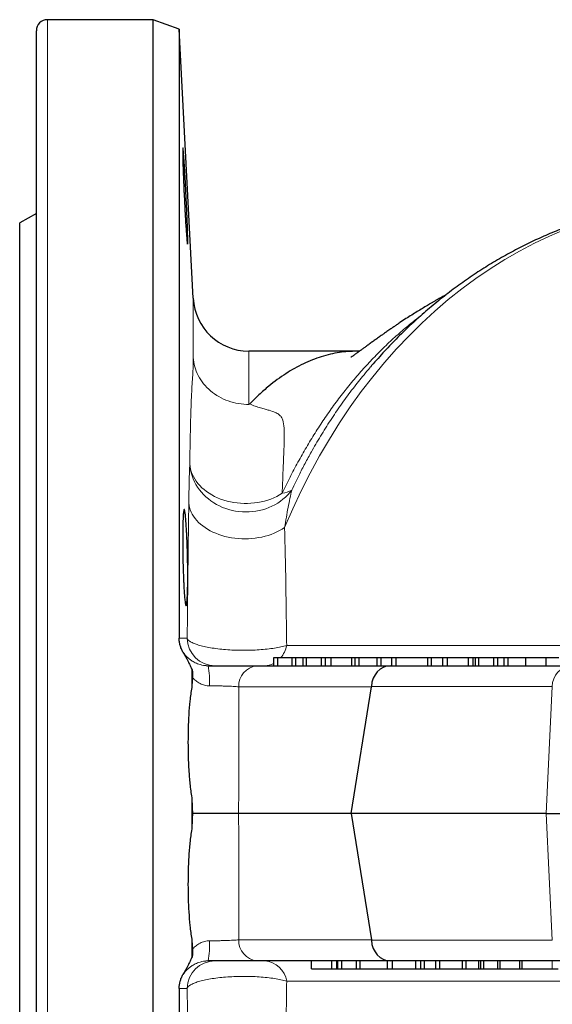
# Model space of a CAD drawing. Units: millimetres. Extents: x 227 to 2807, y 344 to 2165.
# Drawn here: x 1558 to 1654, y 452 to 629 of the extents above; entities that cross this region are included whole.
import ezdxf

# ---------------------------------------------------------------- set-up
doc = ezdxf.new("R2010")
doc.units = ezdxf.units.MM

msp = doc.modelspace()

# ---------------------------------------------------------------- linework, layer by layer
at = {"color": 7, "linetype": 'Continuous', "lineweight": 25}
for p, q in [((1582.47, 629.1), (1563.47, 629.1)), ((1587.13, 627.4), (1582.47, 629.1)), ((1582.47, 344.1), (1582.47, 629.1)), ((1561.47, 346.1), (1561.47, 627.1)), ((1589.66, 579.08), (1587.13, 627.4)), ((1587.13, 627.4), (1587.13, 518.04)), ((1561.47, 594.33), (1558.47, 592.6)), ((1558.47, 380.6), (1558.47, 592.6)), ((1619.22, 569.6), (1599.65, 569.6)), ((1604.07, 514.5), (1604.07, 513.1)), ((1604.8, 514.5), (1604.07, 514.5)), ((1604.8, 514.5), (1604.8, 513.1)), ((1607.39, 514.5), (1604.8, 514.5)), ((1607.39, 514.5), (1607.39, 513.1)), ((1608.07, 514.5), (1607.39, 514.5)), ((1608.07, 514.5), (1608.07, 513.1)), ((1609.34, 514.5), (1608.07, 514.5)), ((1609.34, 514.5), (1609.34, 513.1)), ((1609.98, 514.5), (1609.34, 514.5)), ((1609.98, 514.5), (1609.98, 513.1)), ((1612.66, 514.5), (1609.98, 514.5)), ((1612.66, 514.5), (1612.66, 513.1)), ((1613.35, 514.5), (1612.66, 514.5)), ((1613.35, 514.5), (1613.35, 513.1)), ((1614.41, 514.5), (1613.35, 514.5)), ((1614.41, 514.5), (1614.41, 513.1)), ((1618.09, 514.5), (1614.41, 514.5)), ((1618.09, 514.5), (1618.09, 513.1)), ((1618.73, 514.5), (1618.09, 514.5)), ((1618.73, 514.5), (1618.73, 513.1)), ((1619.42, 514.5), (1618.73, 514.5)), ((1619.42, 514.5), (1619.42, 513.1)), ((1622.66, 514.5), (1619.42, 514.5)), ((1622.66, 514.5), (1622.66, 513.1)), ((1623.39, 514.5), (1622.66, 514.5)), ((1623.39, 514.5), (1623.39, 513.1)), ((1625.25, 514.5), (1623.39, 514.5)), ((1625.27, 514.5), (1625.27, 513.1)), ((1626.07, 514.5), (1626.07, 513.1)), ((1631.76, 514.5), (1631.76, 513.1)), ((1632.43, 514.5), (1631.76, 514.5)), ((1632.43, 514.5), (1632.43, 513.1)), ((1634.48, 514.5), (1632.43, 514.5)), ((1634.48, 514.5), (1634.48, 513.1)), ((1635.29, 514.5), (1635.29, 513.1)), ((1639.08, 514.5), (1639.08, 513.1)), ((1639.97, 513.1), (1639.97, 514.5)), ((1640.29, 514.5), (1640.01, 514.5)), ((1640.31, 514.5), (1640.31, 513.1)), ((1640.96, 514.5), (1640.31, 514.5)), ((1640.96, 514.5), (1640.96, 513.1)), ((1643.63, 514.5), (1640.96, 514.5)), ((1643.63, 514.5), (1643.63, 513.1)), ((1644.32, 514.5), (1643.63, 514.5)), ((1644.32, 514.5), (1644.32, 513.1)), ((1645.51, 514.5), (1644.32, 514.5)), ((1645.51, 514.5), (1645.51, 513.1)), ((1646.19, 514.5), (1645.51, 514.5)), ((1646.19, 514.5), (1646.19, 513.1)), ((1649.36, 514.5), (1646.19, 514.5)), ((1649.36, 514.5), (1649.36, 513.1)), ((1653.04, 514.5), (1649.36, 514.5)), ((1653.04, 514.5), (1653.04, 513.1)), ((1655.4, 514.5), (1653.04, 514.5)), ((1591.96, 513.12), (1592.35, 513.1)), ((1601.11, 513.1), (1625.05, 513.1)), ((1625.05, 513.1), (1657.66, 513.1)), ((1589.47, 509.2), (1589.47, 512.34)), ((1618.05, 486.6), (1621.68, 509.31)), ((1589.47, 483.79), (1589.47, 489.41)), ((1618.05, 486.6), (1597.82, 486.6)), ((1653.12, 486.6), (1618.05, 486.6)), ((1618.05, 486.6), (1621.68, 463.89)), ((1653.12, 486.6), (1655.72, 486.6)), ((1589.47, 460.86), (1589.47, 464.01)), ((1592.35, 460.1), (1591.92, 460.08)), ((1625.05, 460.1), (1601.11, 460.1)), ((1610.91, 458.7), (1610.91, 460.1)), ((1614.6, 458.7), (1614.6, 460.1)), ((1615.45, 458.7), (1615.45, 460.1)), ((1615.66, 458.7), (1615.66, 460.1)), ((1616.35, 458.7), (1616.35, 460.1)), ((1619.02, 458.7), (1619.02, 460.1)), ((1619.67, 458.7), (1619.67, 460.1)), ((1624.54, 460.1), (1624.54, 458.7)), ((1657.66, 460.1), (1625.05, 460.1)), ((1625.46, 458.7), (1625.46, 460.1)), ((1629.7, 458.7), (1629.7, 460.1)), ((1630.55, 458.7), (1630.55, 460.1)), ((1631.22, 458.7), (1631.22, 460.1)), ((1633.22, 460.1), (1633.22, 458.7)), ((1633.98, 458.7), (1633.98, 460.1)), ((1638.06, 458.7), (1638.06, 460.1)), ((1638.74, 458.7), (1638.74, 460.1)), ((1640.97, 458.7), (1640.97, 460.1)), ((1641.35, 458.7), (1641.35, 460.1)), ((1641.87, 458.7), (1641.87, 460.1)), ((1644.34, 460.1), (1644.34, 458.7)), ((1644.84, 458.7), (1644.84, 460.1)), ((1648.31, 460.1), (1648.31, 458.7)), ((1648.81, 458.7), (1648.81, 460.1)), ((1610.91, 458.7), (1614.6, 458.7)), ((1614.6, 458.7), (1615.45, 458.7)), ((1615.45, 458.7), (1615.66, 458.7)), ((1615.66, 458.7), (1616.35, 458.7)), ((1616.35, 458.7), (1619.02, 458.7)), ((1619.02, 458.7), (1619.67, 458.7)), ((1619.67, 458.7), (1624.54, 458.7)), ((1629.72, 458.7), (1630.55, 458.7)), ((1630.55, 458.7), (1631.22, 458.7)), ((1631.22, 458.7), (1633.22, 458.7)), ((1640.97, 458.7), (1641.35, 458.7)), ((1641.35, 458.7), (1641.87, 458.7)), ((1641.87, 458.7), (1644.32, 458.7)), ((1587.13, 455.16), (1587.13, 345.8))]:
    msp.add_line(p, q, dxfattribs=at)
at = {"color": 7, "linetype": 'Continuous', "lineweight": 18}
for p, q in [((1563.47, 344.1), (1563.47, 629.1)), ((1589.66, 568.46), (1589.66, 579.08)), ((1599.65, 569.6), (1599.65, 560.04)), ((1606.46, 516.73), (1680.84, 516.73)), ((1621.68, 509.31), (1597.84, 509.31)), ((1654.2, 509.38), (1621.68, 509.38)), ((1653.12, 486.6), (1654.2, 509.38)), ((1654.2, 463.82), (1653.12, 486.6)), ((1597.84, 463.89), (1621.68, 463.89)), ((1621.68, 463.82), (1654.2, 463.82)), ((1654.18, 458.7), (1654.18, 460.1)), ((1606.46, 456.47), (1680.84, 456.47))]:
    msp.add_line(p, q, dxfattribs=at)
at = {"color": 7, "linetype": 'Continuous', "lineweight": 18, "flags": 128}
for points in [[(1607.37, 544.64), (1607.02, 544.2), (1606.64, 543.78), (1606.22, 543.38), (1605.79, 543), (1605.32, 542.65), (1604.84, 542.32), (1604.33, 542.02), (1603.8, 541.75), (1603.25, 541.51), (1602.69, 541.3), (1602.11, 541.12), (1601.52, 540.98), (1600.93, 540.86), (1600.32, 540.78), (1599.71, 540.73), (1599.1, 540.72), (1598.49, 540.74), (1597.88, 540.79), (1597.27, 540.87), (1596.67, 540.99), (1596.08, 541.14), (1595.5, 541.33), (1594.94, 541.54), (1594.39, 541.79), (1593.85, 542.06), (1593.34, 542.36), (1592.85, 542.69), (1592.38, 543.05), (1591.93, 543.43), (1591.51, 543.83), (1591.12, 544.26), (1590.76, 544.71), (1590.44, 545.17), (1590.14, 545.65), (1589.87, 546.15), (1589.65, 546.66), (1589.45, 547.18), (1589.29, 547.71), (1589.17, 548.25), (1589.09, 548.79), (1589.04, 549.33)], [(1589.04, 549.33), (1589.09, 548.87), (1589.18, 548.42), (1589.31, 547.96), (1589.48, 547.52), (1589.68, 547.08), (1589.92, 546.65), (1590.19, 546.23), (1590.5, 545.83), (1590.84, 545.44), (1591.22, 545.07), (1591.62, 544.72), (1592.06, 544.38), (1592.52, 544.07), (1593, 543.78), (1593.51, 543.51), (1594.04, 543.26), (1594.59, 543.04), (1595.16, 542.84), (1595.74, 542.67), (1596.34, 542.53), (1596.94, 542.42), (1597.56, 542.33), (1598.18, 542.27), (1598.8, 542.24), (1599.42, 542.24), (1600.04, 542.27), (1600.66, 542.33), (1601.27, 542.42), (1601.88, 542.53), (1602.47, 542.67), (1603.05, 542.84), (1603.61, 543.03), (1604.15, 543.26), (1604.68, 543.5), (1605.18, 543.77), (1605.66, 544.06)], [(1606.09, 537.92), (1605.66, 537.63), (1605.19, 537.37), (1604.71, 537.12), (1604.2, 536.89), (1603.67, 536.69), (1603.13, 536.51), (1602.57, 536.35), (1601.99, 536.21), (1601.4, 536.1), (1600.81, 536.01), (1600.2, 535.94), (1599.59, 535.91), (1598.98, 535.89), (1598.37, 535.9), (1597.76, 535.94), (1597.15, 536), (1596.55, 536.09), (1595.96, 536.2), (1595.37, 536.33), (1594.81, 536.49), (1594.25, 536.67), (1593.72, 536.88), (1593.2, 537.1), (1592.71, 537.35), (1592.23, 537.61), (1591.79, 537.9), (1591.37, 538.2), (1590.97, 538.52), (1590.61, 538.85), (1590.28, 539.2), (1589.98, 539.56), (1589.71, 539.93), (1589.48, 540.31), (1589.28, 540.7), (1589.12, 541.1), (1589, 541.5), (1588.91, 541.9), (1588.86, 542.31)]]:
    msp.add_lwpolyline(points, dxfattribs=at)
at = {"color": 7, "linetype": 'Continuous', "lineweight": 25}
for centre, radius, start, end in [((1563.47, 627.1), 2, 90, 180), ((1599.65, 579.6), 10, 183, 270)]:
    msp.add_arc(centre, radius, start, end, dxfattribs=at)
at = {"color": 7, "linetype": 'Continuous', "lineweight": 18}
for centre, radius, start, end in [((1605.2, 548.21), 4.17, 276.27, 301.2812), ((1593.58, 518.1), 5, 180.7963, 269.9644), ((1601.3, 517.89), 5.29, 320.2208, 347.4101), ((1578.32, 510.4), 14.29, 356.3438, 10.9117), ((1601.46, 509.49), 3.62, 95.4992, 182.8989), ((1602.51, 516.58), 3.47, 270.2249, 296.8419), ((1657.9, 509.41), 3.7, 93.7724, 180.462), ((1576.16, 462.94), 16.44, 350.0451, 2.6994), ((1601.51, 463.76), 3.67, 177.8534, 263.7486), ((1593.58, 455.11), 5, 90.0356, 179.2037), ((1602.19, 455.8), 4.32, 8.9826, 85.6878)]:
    msp.add_arc(centre, radius, start, end, dxfattribs=at)
msp.add_ellipse((1682.69, 486.6), major_axis=(0, 110), ratio=0.787249, start_param=0, end_param=1.085451, dxfattribs=at)
at = {"color": 7, "linetype": 'Continuous', "lineweight": 25}
for centre, major_axis, ratio, start_param, end_param in [((1625.05, 509.1), (0, 4), 0.844195, 0, 1.500983), ((1598.66, 509.1), (23.02, 0.33), 0.173163, 6.25302, 6.270473), ((1598.66, 464.1), (23.02, -0.33), 0.173163, 0.012712, 0.030166), ((1625.05, 464.1), (0, 4), 0.844195, 1.640609, 3.141593)]:
    msp.add_ellipse(centre, major_axis=major_axis, ratio=ratio, start_param=start_param, end_param=end_param, dxfattribs=at)
for points, knots in [([(1588.03, 603.64), (1588.06, 603.24), (1588.08, 602.81), (1588.13, 602.11), (1588.14, 601.87), (1588.17, 601.37), (1588.19, 601.11), (1588.23, 600.33), (1588.26, 599.8), (1588.32, 598.69), (1588.35, 598.12), (1588.4, 596.99), (1588.43, 596.43), (1588.47, 595.59), (1588.48, 595.31), (1588.51, 594.77), (1588.53, 594.24), (1588.55, 593.73), (1588.57, 593.22), (1588.58, 592.98), (1588.61, 592.26), (1588.62, 591.82), (1588.64, 591.22), (1588.65, 591.03), (1588.66, 590.66), (1588.66, 590.49), (1588.67, 590.01), (1588.67, 589.74), (1588.67, 589.41), (1588.67, 589.31), (1588.67, 589.14), (1588.67, 589.06), (1588.66, 588.89), (1588.65, 588.83), (1588.63, 588.82), (1588.61, 588.87), (1588.59, 589.02), (1588.58, 589.09), (1588.56, 589.25), (1588.55, 589.34), (1588.51, 589.66), (1588.49, 589.92), (1588.44, 590.54), (1588.41, 590.9), (1588.36, 591.69), (1588.33, 592.12), (1588.28, 592.82), (1588.27, 593.07), (1588.24, 593.56), (1588.21, 594.07), (1588.18, 594.6), (1588.15, 595.14), (1588.14, 595.41), (1588.09, 596.25), (1588.07, 596.81), (1588.03, 597.65), (1588.01, 597.93), (1587.99, 598.5), (1587.97, 598.78), (1587.94, 599.62), (1587.92, 600.16), (1587.89, 600.95), (1587.88, 601.21), (1587.86, 601.71), (1587.85, 601.96), (1587.83, 602.66), (1587.81, 603.1), (1587.8, 603.72), (1587.79, 603.91), (1587.78, 604.27), (1587.78, 604.61), (1587.77, 604.91), (1587.77, 605.18), (1587.77, 605.31), (1587.77, 605.64), (1587.77, 605.81), (1587.78, 606.04), (1587.79, 606.11), (1587.81, 606.12), (1587.82, 606.07), (1587.85, 605.91), (1587.85, 605.85), (1587.87, 605.69), (1587.88, 605.59), (1587.91, 605.28), (1587.93, 605.02), (1587.98, 604.39), (1588, 604.04), (1588.03, 603.64)], [0, 0, 0, 0, 0.03125, 0.03125, 0.046875, 0.046875, 0.0625, 0.0625, 0.09375, 0.09375, 0.125, 0.125, 0.15625, 0.15625, 0.171875, 0.171875, 0.1875, 0.203125, 0.203125, 0.21875, 0.21875, 0.25, 0.25, 0.265625, 0.265625, 0.28125, 0.28125, 0.3125, 0.3125, 0.328125, 0.328125, 0.34375, 0.34375, 0.375, 0.375, 0.40625, 0.40625, 0.421875, 0.421875, 0.4375, 0.4375, 0.46875, 0.46875, 0.5, 0.5, 0.53125, 0.53125, 0.546875, 0.546875, 0.5625, 0.578125, 0.578125, 0.59375, 0.59375, 0.625, 0.625, 0.640625, 0.640625, 0.65625, 0.65625, 0.6875, 0.6875, 0.703125, 0.703125, 0.71875, 0.71875, 0.75, 0.75, 0.765625, 0.765625, 0.78125, 0.796875, 0.796875, 0.8125, 0.8125, 0.84375, 0.84375, 0.875, 0.875, 0.90625, 0.90625, 0.921875, 0.921875, 0.9375, 0.9375, 0.96875, 0.96875, 1, 1, 1, 1]), ([(1682.68, 596.6), (1682.26, 596.6), (1681.32, 596.6), (1679.85, 596.55), (1678.29, 596.48), (1676.73, 596.36), (1675.17, 596.22), (1673.61, 596.04), (1672.06, 595.83), (1670.5, 595.58), (1668.96, 595.3), (1667.41, 594.99), (1665.87, 594.65), (1664.34, 594.27), (1662.81, 593.86), (1661.29, 593.41), (1659.77, 592.94), (1658.26, 592.43), (1656.76, 591.88), (1655.26, 591.31), (1653.77, 590.7), (1652.3, 590.06), (1650.83, 589.39), (1649.37, 588.69), (1647.92, 587.95), (1646.48, 587.19), (1645.05, 586.39), (1643.63, 585.56), (1642.23, 584.7), (1640.84, 583.81), (1639.46, 582.89), (1638.09, 581.94), (1636.74, 580.96), (1635.4, 579.95), (1634.07, 578.91), (1632.76, 577.84), (1631.47, 576.74), (1630.19, 575.62), (1628.93, 574.47), (1627.68, 573.29), (1626.45, 572.08), (1625.24, 570.84), (1624.05, 569.58), (1622.88, 568.3), (1622, 567.31), (1621.52, 566.74), (1621.41, 566.62)], [0, 0, 0, 0, 0.018426, 0.041339, 0.064253, 0.087169, 0.110088, 0.133012, 0.155943, 0.178883, 0.201832, 0.224792, 0.247765, 0.270751, 0.293752, 0.31677, 0.339805, 0.362859, 0.385931, 0.409024, 0.432138, 0.455274, 0.478431, 0.501611, 0.524814, 0.548041, 0.571291, 0.594564, 0.617862, 0.641182, 0.664527, 0.687894, 0.711284, 0.734697, 0.758132, 0.781588, 0.805065, 0.828562, 0.85208, 0.875616, 0.89917, 0.922742, 0.946331, 0.969935, 0.993555, 1, 1, 1, 1]), ([(1635.04, 579.66), (1634.94, 579.61), (1634.71, 579.48), (1634.32, 579.27), (1633.89, 579.03), (1633.44, 578.78), (1632.99, 578.52), (1632.54, 578.26), (1632.12, 578.02), (1631.56, 577.69), (1630.83, 577.25), (1629.89, 576.68), (1628.91, 576.07), (1627.88, 575.41), (1626.97, 574.81), (1626.24, 574.32), (1625.68, 573.94), (1625.11, 573.55), (1624.51, 573.14), (1623.94, 572.74), (1623.38, 572.34), (1622.8, 571.93), (1622.19, 571.49), (1621.6, 571.07), (1621.03, 570.65), (1620.5, 570.27), (1620.14, 570.01), (1619.9, 569.84), (1619.77, 569.74), (1619.62, 569.64), (1619.47, 569.52), (1619.32, 569.41), (1619.18, 569.31), (1619.03, 569.21), (1618.87, 569.09), (1618.72, 568.99), (1618.56, 568.87), (1618.39, 568.75), (1618.23, 568.64), (1618.11, 568.56), (1618.02, 568.5), (1617.98, 568.47), (1617.99, 568.48), (1617.99, 568.48)], [0, 0, 0, 0, 0.0139825, 0.0330964, 0.0542237, 0.0740995, 0.0960817, 0.1176424, 0.1373302, 0.1544431, 0.1968008, 0.2411076, 0.2872011, 0.3356408, 0.3872634, 0.4168398, 0.4406958, 0.4666979, 0.498513, 0.5270569, 0.5493858, 0.5806775, 0.6112368, 0.6409281, 0.6709752, 0.6994847, 0.7253205, 0.7331726, 0.7411418, 0.7506711, 0.7618597, 0.7729322, 0.7812595, 0.7930557, 0.8074523, 0.8235462, 0.8364987, 0.860277, 0.8866872, 0.9165701, 0.9462855, 0.9925832, 1, 1, 1, 1]), ([(1619.06, 569.59), (1618.02, 569.54), (1615.89, 569.44), (1612.68, 568.66), (1609.46, 567.4), (1606.3, 565.63), (1603.64, 563.68), (1601.47, 561.78), (1600.33, 560.62), (1599.76, 560.04)], [0, 0, 0, 0, 0.156545, 0.320887, 0.484831, 0.648156, 0.810663, 0.905518, 1, 1, 1, 1]), ([(1619.59, 569.61), (1619.58, 569.61), (1619.57, 569.61), (1619.54, 569.61), (1619.45, 569.6), (1619.34, 569.6), (1619.21, 569.6), (1619.11, 569.6), (1619.06, 569.6)], [0, 0, 0, 0, 0.039405, 0.176362, 0.353757, 0.533334, 0.754112, 1, 1, 1, 1]), ([(1588.38, 538.71), (1588.4, 538.31), (1588.43, 537.88), (1588.47, 537.18), (1588.48, 536.94), (1588.51, 536.45), (1588.52, 536.19), (1588.55, 535.41), (1588.57, 534.87), (1588.61, 533.77), (1588.62, 533.19), (1588.65, 532.07), (1588.66, 531.5), (1588.67, 530.66), (1588.67, 530.39), (1588.67, 529.84), (1588.68, 529.31), (1588.67, 528.8), (1588.67, 528.29), (1588.67, 528.05), (1588.66, 527.33), (1588.65, 526.89), (1588.63, 526.29), (1588.63, 526.09), (1588.61, 525.73), (1588.6, 525.55), (1588.58, 525.07), (1588.56, 524.8), (1588.53, 524.47), (1588.51, 524.37), (1588.49, 524.2), (1588.48, 524.12), (1588.44, 523.95), (1588.41, 523.89), (1588.36, 523.87), (1588.33, 523.92), (1588.28, 524.08), (1588.27, 524.14), (1588.24, 524.3), (1588.23, 524.39), (1588.18, 524.71), (1588.15, 524.97), (1588.09, 525.58), (1588.07, 525.94), (1588.01, 526.73), (1587.99, 527.16), (1587.95, 527.86), (1587.94, 528.1), (1587.92, 528.6), (1587.9, 529.11), (1587.88, 529.64), (1587.86, 530.17), (1587.85, 530.45), (1587.83, 531.29), (1587.81, 531.85), (1587.8, 532.69), (1587.79, 532.97), (1587.78, 533.54), (1587.78, 533.83), (1587.77, 534.66), (1587.77, 535.2), (1587.77, 535.99), (1587.77, 536.25), (1587.77, 536.76), (1587.77, 537), (1587.78, 537.71), (1587.79, 538.15), (1587.81, 538.97), (1587.82, 539.33), (1587.84, 539.81), (1587.85, 539.96), (1587.87, 540.23), (1587.88, 540.36), (1587.91, 540.69), (1587.93, 540.86), (1587.98, 541.1), (1588, 541.16), (1588.06, 541.18), (1588.08, 541.13), (1588.13, 540.97), (1588.14, 540.91), (1588.17, 540.75), (1588.18, 540.66), (1588.23, 540.34), (1588.26, 540.09), (1588.32, 539.46), (1588.35, 539.11), (1588.38, 538.71)], [0, 0, 0, 0, 0.03125, 0.03125, 0.046875, 0.046875, 0.0625, 0.0625, 0.09375, 0.09375, 0.125, 0.125, 0.15625, 0.15625, 0.171875, 0.171875, 0.1875, 0.203125, 0.203125, 0.21875, 0.21875, 0.25, 0.25, 0.265625, 0.265625, 0.28125, 0.28125, 0.3125, 0.3125, 0.328125, 0.328125, 0.34375, 0.34375, 0.375, 0.375, 0.40625, 0.40625, 0.421875, 0.421875, 0.4375, 0.4375, 0.46875, 0.46875, 0.5, 0.5, 0.53125, 0.53125, 0.546875, 0.546875, 0.5625, 0.578125, 0.578125, 0.59375, 0.59375, 0.625, 0.625, 0.640625, 0.640625, 0.65625, 0.65625, 0.6875, 0.6875, 0.703125, 0.703125, 0.71875, 0.71875, 0.75, 0.75, 0.78125, 0.78125, 0.796875, 0.796875, 0.8125, 0.8125, 0.84375, 0.84375, 0.875, 0.875, 0.90625, 0.90625, 0.921875, 0.921875, 0.9375, 0.9375, 0.96875, 0.96875, 1, 1, 1, 1]), ([(1587.82, 515.54), (1587.71, 515.73), (1587.61, 515.93), (1587.44, 516.34), (1587.36, 516.54), (1587.25, 516.96), (1587.2, 517.18), (1587.15, 517.61), (1587.13, 517.83), (1587.13, 518.04)], [0, 0, 0, 0, 0.25, 0.25, 0.5, 0.5, 0.75, 0.75, 1, 1, 1, 1]), ([(1587.82, 515.54), (1588.13, 515.03), (1588.42, 514.5), (1588.83, 513.7), (1588.96, 513.43), (1589.22, 512.89), (1589.35, 512.62), (1589.47, 512.34)], [0, 0, 0, 0, 0.5, 0.5, 0.75, 0.75, 1, 1, 1, 1]), ([(1626.07, 514.5), (1625.95, 514.5), (1625.71, 514.5), (1625.46, 514.5), (1625.3, 514.5), (1625.28, 514.5), (1625.27, 514.5)], [0, 0, 0, 0, 0.250853, 0.501609, 0.752388, 1, 1, 1, 1]), ([(1631.74, 514.5), (1631.56, 514.5), (1631.19, 514.5), (1630.58, 514.5), (1629.93, 514.5), (1629.26, 514.5), (1628.61, 514.5), (1627.99, 514.5), (1627.42, 514.5), (1626.9, 514.5), (1626.45, 514.5), (1626.2, 514.5), (1626.07, 514.5)], [0, 0, 0, 0, 0.09269, 0.196816, 0.300936, 0.405033, 0.509145, 0.607305, 0.705451, 0.803614, 0.901815, 1, 1, 1, 1]), ([(1635.29, 514.5), (1635.19, 514.5), (1634.99, 514.5), (1634.76, 514.5), (1634.58, 514.5), (1634.49, 514.5), (1634.49, 514.5), (1634.5, 514.5)], [0, 0, 0, 0, 0.2255169, 0.4510519, 0.6765184, 0.9018936, 1, 1, 1, 1]), ([(1639.08, 514.5), (1638.99, 514.5), (1638.81, 514.5), (1638.5, 514.5), (1638.17, 514.5), (1637.83, 514.5), (1637.49, 514.5), (1637.14, 514.5), (1636.8, 514.5), (1636.46, 514.5), (1636.14, 514.5), (1635.83, 514.5), (1635.55, 514.5), (1635.38, 514.5), (1635.29, 514.5)], [0, 0, 0, 0, 0.074827, 0.148541, 0.22296, 0.299653, 0.377686, 0.45689, 0.538598, 0.624892, 0.714774, 0.806791, 0.901286, 1, 1, 1, 1]), ([(1639.97, 514.5), (1639.97, 514.5), (1639.98, 514.5), (1639.93, 514.5), (1639.8, 514.5), (1639.6, 514.5), (1639.37, 514.5), (1639.18, 514.5), (1639.08, 514.5)], [0, 0, 0, 0, 0.018306, 0.243584, 0.468776, 0.645799, 0.822924, 1, 1, 1, 1]), ([(1592.35, 513.1), (1593.21, 513.1), (1594.05, 513.1), (1595.29, 513.1), (1595.71, 513.1), (1596.51, 513.1), (1597.3, 513.1), (1598.03, 513.1), (1598.74, 513.1), (1599.09, 513.1), (1600.05, 513.1), (1600.62, 513.1), (1601.11, 513.1)], [0, 0, 0, 0, 0.25, 0.25, 0.375, 0.375, 0.5, 0.625, 0.625, 0.75, 0.75, 1, 1, 1, 1]), ([(1589.47, 489.41), (1589.31, 490.24), (1589.21, 491.07), (1589.03, 492.72), (1588.97, 493.55), (1588.83, 496.03), (1588.78, 497.69), (1588.78, 501.01), (1588.82, 502.67), (1588.97, 505.14), (1589.03, 505.96), (1589.21, 507.58), (1589.31, 508.39), (1589.47, 509.2)], [0, 0, 0, 0, 0.125, 0.125, 0.25, 0.25, 0.5, 0.5, 0.75, 0.75, 0.875, 0.875, 1, 1, 1, 1]), ([(1597.82, 486.6), (1597.6, 486.6), (1597.35, 486.6), (1596.93, 486.6), (1596.79, 486.6), (1596.48, 486.6), (1596.33, 486.6), (1595.84, 486.6), (1595.49, 486.6), (1594.78, 486.6), (1594.4, 486.6), (1593.64, 486.6), (1593.26, 486.6), (1592.67, 486.6), (1592.48, 486.6), (1592.09, 486.6), (1591.9, 486.6), (1591.34, 486.6), (1590.97, 486.6), (1590.25, 486.6), (1589.91, 486.6), (1589.59, 486.6)], [0, 0, 0, 0, 0.125, 0.125, 0.1875, 0.1875, 0.25, 0.25, 0.375, 0.375, 0.5, 0.5, 0.625, 0.625, 0.6875, 0.6875, 0.75, 0.75, 0.875, 0.875, 1, 1, 1, 1]), ([(1589.47, 464.01), (1589.31, 464.81), (1589.21, 465.62), (1589.03, 467.25), (1588.97, 468.07), (1588.83, 470.53), (1588.78, 472.18), (1588.78, 475.49), (1588.82, 477.16), (1588.97, 479.66), (1589.03, 480.49), (1589.21, 482.14), (1589.31, 482.97), (1589.47, 483.79)], [0, 0, 0, 0, 0.125, 0.125, 0.25, 0.25, 0.5, 0.5, 0.75, 0.75, 0.875, 0.875, 1, 1, 1, 1]), ([(1589.47, 460.86), (1589.35, 460.59), (1589.22, 460.31), (1588.96, 459.77), (1588.83, 459.5), (1588.42, 458.7), (1588.13, 458.18), (1587.82, 457.66)], [0, 0, 0, 0, 0.25, 0.25, 0.5, 0.5, 1, 1, 1, 1]), ([(1601.11, 460.1), (1600.62, 460.1), (1600.05, 460.1), (1599.09, 460.1), (1598.74, 460.1), (1598.03, 460.1), (1597.3, 460.1), (1596.51, 460.1), (1595.71, 460.1), (1595.29, 460.1), (1594.05, 460.1), (1593.21, 460.1), (1592.35, 460.1)], [0, 0, 0, 0, 0.25, 0.25, 0.375, 0.375, 0.5, 0.625, 0.625, 0.75, 0.75, 1, 1, 1, 1]), ([(1624.56, 458.7), (1624.55, 458.7), (1624.55, 458.7), (1624.65, 458.7), (1624.84, 458.7), (1625.11, 458.7), (1625.35, 458.7), (1625.46, 458.7)], [0, 0, 0, 0, 0.098763, 0.324015, 0.549323, 0.774655, 1, 1, 1, 1]), ([(1625.46, 458.7), (1625.56, 458.7), (1625.74, 458.7), (1626.05, 458.7), (1626.37, 458.7), (1626.71, 458.7), (1627.06, 458.7), (1627.41, 458.7), (1627.77, 458.7), (1628.13, 458.7), (1628.5, 458.7), (1628.89, 458.7), (1629.29, 458.7), (1629.56, 458.7), (1629.7, 458.7)], [0, 0, 0, 0, 0.096246, 0.188088, 0.276839, 0.362868, 0.445719, 0.523772, 0.598608, 0.671292, 0.745551, 0.824799, 0.908976, 1, 1, 1, 1]), ([(1633.23, 458.7), (1633.23, 458.7), (1633.23, 458.7), (1633.38, 458.7), (1633.62, 458.7), (1633.86, 458.7), (1633.98, 458.7)], [0, 0, 0, 0, 0.130373, 0.420103, 0.710025, 1, 1, 1, 1]), ([(1633.98, 458.7), (1634.07, 458.7), (1634.26, 458.7), (1634.56, 458.7), (1634.89, 458.7), (1635.17, 458.7), (1635.4, 458.7), (1635.58, 458.7), (1635.76, 458.7), (1635.94, 458.7), (1636.12, 458.7), (1636.3, 458.7), (1636.48, 458.7), (1636.73, 458.7), (1637.03, 458.7), (1637.39, 458.7), (1637.74, 458.7), (1637.95, 458.7), (1638.06, 458.7)], [0, 0, 0, 0, 0.10021, 0.195351, 0.285748, 0.372609, 0.414763, 0.455965, 0.496074, 0.535475, 0.573937, 0.612608, 0.650893, 0.689407, 0.766049, 0.842605, 0.919869, 1, 1, 1, 1]), ([(1638.1, 458.7), (1638.15, 458.7), (1638.36, 458.7), (1638.58, 458.7), (1638.74, 458.7)], [0, 0, 0, 0, 0.273812, 1, 1, 1, 1]), ([(1638.74, 458.7), (1638.89, 458.7), (1639.2, 458.7), (1639.71, 458.7), (1640.2, 458.7), (1640.62, 458.7), (1640.85, 458.7), (1640.96, 458.7)], [0, 0, 0, 0, 0.225988, 0.451843, 0.677531, 0.855131, 1, 1, 1, 1]), ([(1644.34, 458.7), (1644.34, 458.7), (1644.32, 458.7), (1644.39, 458.7), (1644.56, 458.7), (1644.75, 458.7), (1644.84, 458.7)], [0, 0, 0, 0, 0.027896, 0.351804, 0.67584, 1, 1, 1, 1]), ([(1644.84, 458.7), (1644.94, 458.7), (1645.15, 458.7), (1645.54, 458.7), (1645.99, 458.7), (1646.48, 458.7), (1646.99, 458.7), (1647.57, 458.7), (1648.01, 458.7), (1648.25, 458.7), (1648.27, 458.7)], [0, 0, 0, 0, 0.1315946, 0.2631471, 0.3946304, 0.5261221, 0.6576926, 0.7893117, 0.9866693, 1, 1, 1, 1]), ([(1648.31, 458.7), (1648.31, 458.7), (1648.29, 458.7), (1648.37, 458.7), (1648.53, 458.7), (1648.72, 458.7), (1648.81, 458.7)], [0, 0, 0, 0, 0.027896, 0.351804, 0.67584, 1, 1, 1, 1]), ([(1648.81, 458.7), (1648.88, 458.7), (1649.01, 458.7), (1649.25, 458.7), (1649.49, 458.7), (1649.76, 458.7), (1650.04, 458.7), (1650.33, 458.7), (1650.64, 458.7), (1650.96, 458.7), (1651.29, 458.7), (1651.63, 458.7), (1651.99, 458.7), (1652.29, 458.7), (1652.55, 458.7), (1652.75, 458.7), (1652.97, 458.7), (1653.19, 458.7), (1653.42, 458.7), (1653.67, 458.7), (1653.92, 458.7), (1654.1, 458.7), (1654.18, 458.7)], [0, 0, 0, 0, 0.0572808, 0.1112078, 0.1631564, 0.2135871, 0.2635759, 0.3132608, 0.363911, 0.4158519, 0.4703353, 0.5275577, 0.5880152, 0.6521977, 0.6864155, 0.7233257, 0.7624724, 0.8046965, 0.8495299, 0.8967097, 0.9470775, 1, 1, 1, 1]), ([(1654.18, 458.7), (1654.35, 458.7), (1654.68, 458.7), (1655.03, 458.7), (1655.22, 458.7), (1655.25, 458.7)], [0, 0, 0, 0, 0.445963, 0.891904, 1, 1, 1, 1]), ([(1587.13, 455.16), (1587.13, 455.59), (1587.19, 456.02), (1587.36, 456.66), (1587.44, 456.87), (1587.61, 457.28), (1587.71, 457.47), (1587.82, 457.66)], [0, 0, 0, 0, 0.5, 0.5, 0.75, 0.75, 1, 1, 1, 1])]:
    msp.add_open_spline(points, degree=3, knots=knots, dxfattribs=at)
at = {"color": 7, "linetype": 'Continuous', "lineweight": 18}
for points, knots in [([(1605.66, 544.06), (1606.12, 545.02), (1607.03, 546.92), (1608.48, 549.67), (1609.98, 552.32), (1611.55, 554.89), (1613.18, 557.39), (1614.9, 559.84), (1616.7, 562.22), (1618.58, 564.53), (1620.52, 566.75), (1622.52, 568.87), (1624.57, 570.89), (1626.67, 572.79), (1628.64, 574.47), (1629.94, 575.46), (1630.5, 575.89)], [0, 0, 0, 0, 0.073486, 0.144868, 0.216312, 0.287776, 0.35922, 0.430602, 0.504136, 0.577736, 0.651358, 0.724959, 0.798493, 0.871228, 0.944027, 1, 1, 1, 1]), ([(1589.04, 549.33), (1589.06, 550.6), (1589.08, 551.81), (1589.11, 553.55), (1589.12, 554.11), (1589.15, 555.2), (1589.16, 555.72), (1589.19, 557.23), (1589.22, 558.16), (1589.28, 559.86), (1589.31, 560.63), (1589.37, 562.03), (1589.4, 562.66), (1589.47, 563.82), (1589.5, 564.35), (1589.57, 565.38), (1589.6, 565.88), (1589.63, 566.72), (1589.64, 567.01), (1589.66, 567.67), (1589.66, 568.03), (1589.66, 568.46)], [0, 0, 0, 0, 0.125, 0.125, 0.1875, 0.1875, 0.25, 0.25, 0.375, 0.375, 0.5, 0.5, 0.625, 0.625, 0.75, 0.75, 0.875, 0.875, 0.9375, 0.9375, 1, 1, 1, 1]), ([(1599.69, 560.02), (1598.42, 560.02), (1597.15, 560.23), (1594.79, 561.06), (1593.7, 561.68), (1591.86, 563.24), (1591.11, 564.17), (1590.04, 566.23), (1589.73, 567.34), (1589.66, 568.47)], [0, 0, 0, 0, 0.25, 0.25, 0.5, 0.5, 0.75, 0.75, 1, 1, 1, 1]), ([(1621.42, 566.61), (1621.07, 566.2), (1620.02, 564.99), (1618.36, 562.88), (1616.42, 560.26), (1614.55, 557.53), (1612.76, 554.7), (1611.22, 552.08), (1609.9, 549.7), (1608.66, 547.33), (1607.84, 545.62), (1607.37, 544.64)], [0, 0, 0, 0, 0.0651711, 0.1903067, 0.3180372, 0.4458513, 0.5736651, 0.7013953, 0.7905076, 0.8796198, 1, 1, 1, 1]), ([(1599.82, 560.1), (1600.15, 559.95), (1600.49, 559.82), (1601.14, 559.59), (1601.46, 559.49), (1602.05, 559.32), (1602.33, 559.24), (1602.85, 559.1), (1603.09, 559.03), (1603.73, 558.84), (1604.08, 558.72), (1604.5, 558.54), (1604.63, 558.48), (1604.85, 558.35), (1604.95, 558.28), (1605.23, 558.08), (1605.37, 557.93), (1605.6, 557.6), (1605.68, 557.42), (1605.89, 556.82), (1605.96, 556.34), (1606.02, 555.45), (1606.03, 555.13), (1606.03, 554.44), (1606.03, 554.07), (1606, 552.88), (1605.97, 551.99), (1605.9, 550.51), (1605.88, 549.99), (1605.84, 548.91), (1605.81, 548.34), (1605.75, 546.6), (1605.7, 545.36), (1605.66, 544.06)], [0, 0, 0, 0, 0.03125, 0.03125, 0.0625, 0.0625, 0.09375, 0.09375, 0.125, 0.125, 0.1875, 0.1875, 0.21875, 0.21875, 0.25, 0.25, 0.3125, 0.3125, 0.375, 0.375, 0.5, 0.5, 0.5625, 0.5625, 0.625, 0.625, 0.75, 0.75, 0.8125, 0.8125, 0.875, 0.875, 1, 1, 1, 1]), ([(1588.86, 542.31), (1588.88, 543.72), (1588.9, 545.04), (1588.95, 546.83), (1588.96, 547.39), (1589, 548.43), (1589.02, 548.91), (1589.04, 549.33)], [0, 0, 0, 0, 0.5, 0.5, 0.75, 0.75, 1, 1, 1, 1]), ([(1607.37, 544.64), (1607.26, 544.18), (1607.15, 543.68), (1606.93, 542.63), (1606.82, 542.08), (1606.5, 540.38), (1606.29, 539.17), (1606.09, 537.92)], [0, 0, 0, 0, 0.25, 0.25, 0.5, 0.5, 1, 1, 1, 1]), ([(1588.58, 518.03), (1588.62, 522.49), (1588.67, 526.73), (1588.76, 534.8), (1588.81, 538.64), (1588.86, 542.31)], [0, 0, 0, 0, 0.5, 0.5, 1, 1, 1, 1]), ([(1606.09, 537.92), (1606.17, 534.73), (1606.24, 531.38), (1606.36, 524.34), (1606.41, 520.64), (1606.46, 516.73)], [0, 0, 0, 0, 0.5, 0.5, 1, 1, 1, 1]), ([(1587.13, 518.04), (1587.22, 518.04), (1587.31, 518.04), (1587.41, 518.04), (1587.8, 518.04), (1588.19, 518.03), (1588.58, 518.03)], [0.00461751, 0.00461751, 0.00461751, 0.00461751, 0.01, 0.01, 0.01, 0.03324372, 0.03324372, 0.03324372, 0.03324372]), ([(1588.58, 518.03), (1588.64, 517.82), (1588.84, 517.61), (1589.35, 517.3), (1589.56, 517.2), (1590.04, 517), (1590.31, 516.91), (1590.92, 516.73), (1591.25, 516.64), (1591.98, 516.48), (1592.37, 516.4), (1593.19, 516.26), (1593.62, 516.2), (1594.53, 516.09), (1595.01, 516.04), (1595.97, 515.96), (1596.47, 515.93), (1597.47, 515.89), (1597.99, 515.88), (1599.01, 515.87), (1599.52, 515.88), (1600.53, 515.91), (1601.03, 515.93), (1602.01, 516), (1602.48, 516.04), (1603.4, 516.14), (1603.84, 516.2), (1604.68, 516.33), (1605.07, 516.4), (1605.8, 516.56), (1606.15, 516.64), (1606.46, 516.73)], [0, 0, 0, 0, 0.125, 0.125, 0.1875, 0.1875, 0.25, 0.25, 0.3125, 0.3125, 0.375, 0.375, 0.4375, 0.4375, 0.5, 0.5, 0.5625, 0.5625, 0.625, 0.625, 0.6875, 0.6875, 0.75, 0.75, 0.8125, 0.8125, 0.875, 0.875, 0.9375, 0.9375, 1, 1, 1, 1]), ([(1587.82, 515.54), (1587.95, 515.36), (1588.19, 515.04), (1588.62, 514.6), (1589.08, 514.21), (1589.55, 513.89), (1590.01, 513.65), (1590.43, 513.46), (1590.84, 513.32), (1591.29, 513.21), (1591.65, 513.14), (1591.9, 513.13), (1591.96, 513.12)], [0, 0, 0, 0, 0.1691542, 0.3036054, 0.4382278, 0.5724258, 0.6575861, 0.7428877, 0.8278681, 0.8846888, 0.9718086, 1, 1, 1, 1]), ([(1592.58, 509.49), (1592.28, 509.49), (1591.99, 509.53), (1591.42, 509.67), (1591.14, 509.78), (1590.62, 510.05), (1590.39, 510.2), (1589.94, 510.55), (1589.73, 510.74), (1589.54, 510.94)], [0, 0, 0, 0, 0.25, 0.25, 0.5, 0.5, 0.75, 0.75, 1, 1, 1, 1]), ([(1597.84, 509.31), (1597.54, 509.34), (1597.2, 509.36), (1596.63, 509.4), (1596.42, 509.41), (1595.99, 509.43), (1595.55, 509.44), (1595.08, 509.46), (1594.6, 509.47), (1594.35, 509.47), (1593.6, 509.48), (1593.1, 509.49), (1592.58, 509.49)], [0, 0, 0, 0, 0.25, 0.25, 0.375, 0.375, 0.5, 0.625, 0.625, 0.75, 0.75, 1, 1, 1, 1]), ([(1592.58, 463.72), (1592.28, 463.72), (1591.99, 463.68), (1591.42, 463.53), (1591.14, 463.42), (1590.62, 463.15), (1590.39, 463), (1589.94, 462.66), (1589.73, 462.47), (1589.54, 462.27)], [0, 0, 0, 0, 0.25, 0.25, 0.5, 0.5, 0.75, 0.75, 1, 1, 1, 1]), ([(1592.58, 463.72), (1593.1, 463.72), (1593.6, 463.72), (1594.35, 463.73), (1594.6, 463.74), (1595.08, 463.75), (1595.55, 463.76), (1595.99, 463.78), (1596.42, 463.8), (1596.63, 463.81), (1597.2, 463.84), (1597.54, 463.87), (1597.84, 463.89)], [0, 0, 0, 0, 0.25, 0.25, 0.375, 0.375, 0.5, 0.625, 0.625, 0.75, 0.75, 1, 1, 1, 1]), ([(1591.92, 460.08), (1591.87, 460.08), (1591.63, 460.06), (1591.29, 460), (1590.84, 459.89), (1590.43, 459.74), (1590.01, 459.56), (1589.55, 459.31), (1589.08, 458.99), (1588.62, 458.61), (1588.19, 458.16), (1587.95, 457.84), (1587.82, 457.66)], [0, 0, 0, 0, 0.0213412, 0.1090751, 0.1662963, 0.2518758, 0.3377786, 0.4235393, 0.5586832, 0.6942545, 0.8296534, 1, 1, 1, 1]), ([(1588.58, 455.17), (1588.64, 455.39), (1588.84, 455.59), (1589.35, 455.9), (1589.56, 456.01), (1590.04, 456.2), (1590.31, 456.3), (1590.92, 456.48), (1591.25, 456.56), (1591.98, 456.73), (1592.37, 456.8), (1593.19, 456.94), (1593.62, 457), (1594.53, 457.11), (1595.01, 457.16), (1595.97, 457.24), (1596.47, 457.27), (1597.47, 457.31), (1597.99, 457.33), (1599.01, 457.33), (1599.52, 457.33), (1600.53, 457.29), (1601.03, 457.27), (1602.01, 457.2), (1602.48, 457.16), (1603.4, 457.06), (1603.84, 457), (1604.68, 456.87), (1605.07, 456.8), (1605.8, 456.65), (1606.15, 456.56), (1606.46, 456.47)], [0, 0, 0, 0, 0.125, 0.125, 0.1875, 0.1875, 0.25, 0.25, 0.3125, 0.3125, 0.375, 0.375, 0.4375, 0.4375, 0.5, 0.5, 0.5625, 0.5625, 0.625, 0.625, 0.6875, 0.6875, 0.75, 0.75, 0.8125, 0.8125, 0.875, 0.875, 0.9375, 0.9375, 1, 1, 1, 1]), ([(1606.09, 435.29), (1606.17, 438.48), (1606.24, 441.82), (1606.36, 448.86), (1606.41, 452.56), (1606.46, 456.47)], [0, 0, 0, 0, 0.5, 0.5, 1, 1, 1, 1]), ([(1587.13, 455.16), (1587.22, 455.16), (1587.31, 455.16), (1587.41, 455.16), (1587.8, 455.17), (1588.19, 455.17), (1588.58, 455.17)], [0.00461751, 0.00461751, 0.00461751, 0.00461751, 0.01, 0.01, 0.01, 0.03324372, 0.03324372, 0.03324372, 0.03324372]), ([(1588.58, 455.17), (1588.62, 450.71), (1588.67, 446.48), (1588.76, 438.4), (1588.81, 434.56), (1588.86, 430.89)], [0, 0, 0, 0, 0.5, 0.5, 1, 1, 1, 1])]:
    msp.add_open_spline(points, degree=3, knots=knots, dxfattribs=at)
at = {"color": 7, "linetype": 'Continuous', "lineweight": 25}
for points in [[(1589.47, 512.34), (1589.53, 511.89), (1589.56, 511.42), (1589.54, 510.94)], [(1589.47, 509.2), (1589.49, 509.78), (1589.51, 510.36), (1589.54, 510.94)], [(1589.59, 486.6), (1589.54, 487.54), (1589.5, 488.48), (1589.47, 489.41)], [(1589.47, 483.79), (1589.5, 484.73), (1589.54, 485.67), (1589.59, 486.6)], [(1589.54, 462.27), (1589.51, 462.85), (1589.49, 463.43), (1589.47, 464.01)], [(1589.54, 462.27), (1589.56, 461.79), (1589.53, 461.32), (1589.47, 460.86)]]:
    msp.add_open_spline(points, degree=3, dxfattribs=at)
at = {"color": 7, "linetype": 'Continuous', "lineweight": 18}
for points in [[(1597.84, 509.31), (1597.86, 501.75), (1597.86, 494.18), (1597.82, 486.6)], [(1597.84, 463.89), (1597.86, 471.46), (1597.86, 479.03), (1597.82, 486.6)]]:
    msp.add_open_spline(points, degree=3, dxfattribs=at)

doc.saveas('drawing.dxf')
